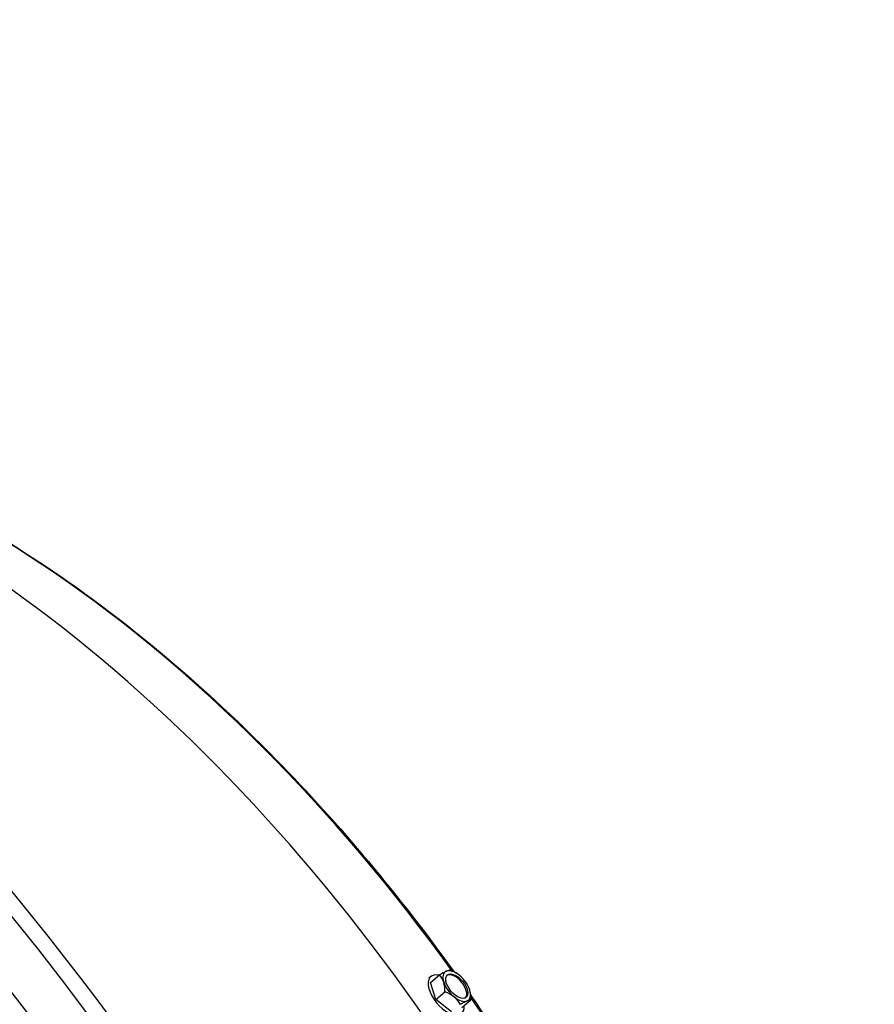
# Model space of a CAD drawing. Units: inches. Extents: x -9 to 96, y -8 to 49.
# Drawn here: x 63 to 69, y 43 to 49 of the extents above; entities that cross this region are included whole.
import ezdxf

# ---------------------------------------------------------------- set-up
doc = ezdxf.new("R2010")
doc.units = ezdxf.units.IN
doc.header["$MEASUREMENT"] = 0
doc.layers.add('PV', color=250, linetype='Continuous')

msp = doc.modelspace()

# ---------------------------------------------------------------- linework, layer by layer
at = {"layer": 'PV'}
for p, q in [((65.8816, 43.476), (65.8698, 43.4662)), ((65.8796, 43.4407), (65.9338, 43.4858)), ((65.9109, 43.3384), (65.8796, 43.4407)), ((65.9109, 43.3384), (65.9651, 43.3835)), ((66.0047, 43.2635), (65.9109, 43.3384)), ((66.0671, 43.2908), (66.1213, 43.3359))]:
    msp.add_line(p, q, dxfattribs=at)
for start, end in [(56.28944, 57.93148), (22.37573, 23.25159)]:
    msp.add_arc((65.9351, 43.3339), 0.1894, start, end, dxfattribs=at)
for centre, major_axis, ratio, start_param, end_param in [((59.718, 38.4742), (-5.25, 9.0933), 0.57735, 3.141593, 6.27315), ((59.4713, 38.3317), (-5.25, 9.0933), 0.57735, 3.070848, 6.353914), ((59.8305, 38.5391), (-5.2232, 9.0468), 0.57735, 3.710543, 5.714235), ((63.17, 40.4671), (-3.4995, 6.0614), 0.57735, 4.886655, 5.922334), ((62.7719, 40.2373), (3.6385, -6.302), 0.57735, 0.56895, 2.572642), ((58.7102, 37.8923), (5.2369, -9.0705), 0.57735, 0, 2.354449), ((58.6753, 37.8721), (5.2267, -9.0529), 0.57735, 5.578342, 8.637634), ((58.5731, 37.8132), (5.1548, -8.9285), 0.57735, 5.593533, 8.637634), ((65.9734, 43.3657), (0.0918, -0.1103), 0.524115, 2.531461, 6.893317), ((65.8726, 43.4225), (0.1264, 0.0892), 0.127728, 0.556766, 0.9773), ((65.857, 43.3577), (0.0451, 0.1479), 0.665342, 5.504899, 5.925433), ((66.0364, 43.4182), (-0.07, 0.0841), 0.524115, 6.13264, 7.179837), ((66.0364, 43.4182), (-0.07, 0.0841), 0.524115, 5.085442, 6.13264), ((65.8726, 43.4225), (0.1264, 0.0892), 0.127728, 0.136231, 0.556766), ((66.0301, 43.4129), (0.056, -0.0673), 0.524115, 0.08949, 3.052102), ((65.9506, 43.3987), (0.1504, -0.0361), 0.79307, 1.1697, 1.456651), ((66.0364, 43.4182), (-0.07, 0.0841), 0.524115, 4.038244, 5.085442), ((65.857, 43.3577), (0.0451, 0.1479), 0.665342, 5.084365, 5.504899), ((66.0364, 43.4182), (0.07, -0.0841), 0.524115, 4.038244, 5.085442), ((65.9196, 43.2691), (-0.1504, 0.0361), 0.79307, 4.177709, 4.598244), ((65.9196, 43.2691), (-0.1504, 0.0361), 0.79307, 3.757175, 4.177709), ((66.0364, 43.4182), (0.07, -0.0841), 0.524115, 5.085442, 6.13264), ((66.0364, 43.4182), (0.07, -0.0841), 0.524115, 6.13264, 7.179837), ((66.0132, 43.3101), (-0.0451, -0.1479), 0.665342, 2.363306, 2.459783), ((66.0132, 43.3101), (-0.0451, -0.1479), 0.665342, 1.942772, 2.363306), ((65.9977, 43.2453), (-0.1264, -0.0892), 0.127728, 3.698358, 4.118893), ((65.9977, 43.2453), (0.1264, 0.0892), 0.127728, 0.136231, 0.556766), ((63.17, 40.4671), (-3.4995, 6.0614), 0.57735, 3.604488, 4.858824)]:
    msp.add_ellipse(centre, major_axis=major_axis, ratio=ratio, start_param=start_param, end_param=end_param, dxfattribs=at)
msp.add_ellipse((66.0364, 43.4182), major_axis=(0.056, -0.0673), ratio=0.524115, dxfattribs=at)
for points, knots in [([(61.1295, 46.8521), (61.3601, 46.8398), (61.5984, 46.8024), (62.3519, 46.611), (62.8841, 46.3733), (63.9404, 45.7058), (64.4642, 45.276), (65.3331, 44.3876), (65.6911, 43.9604), (66.0206, 43.5029)], [2.71576, 2.71576, 2.71576, 2.71576, 2.868543, 2.868543, 3.188831, 3.188831, 3.509469, 3.509469, 3.753892, 3.753892, 3.753892, 3.753892]), ([(66.1207, 43.3617), (66.1884, 43.2647), (66.2548, 43.1665), (66.7276, 42.4445), (67.081, 41.7773), (67.6436, 40.4206), (67.8527, 39.7314), (68.1054, 38.4006), (68.1489, 37.7592), (68.0751, 36.7277), (67.9937, 36.3141), (67.8649, 35.9453)], [3.778879, 3.778879, 3.778879, 3.778879, 3.830008, 3.830008, 4.150476, 4.150476, 4.470962, 4.470962, 4.791547, 4.791547, 5.036093, 5.036093, 5.036093, 5.036093])]:
    msp.add_open_spline(points, degree=3, knots=knots, dxfattribs=at)

doc.saveas('drawing.dxf')
